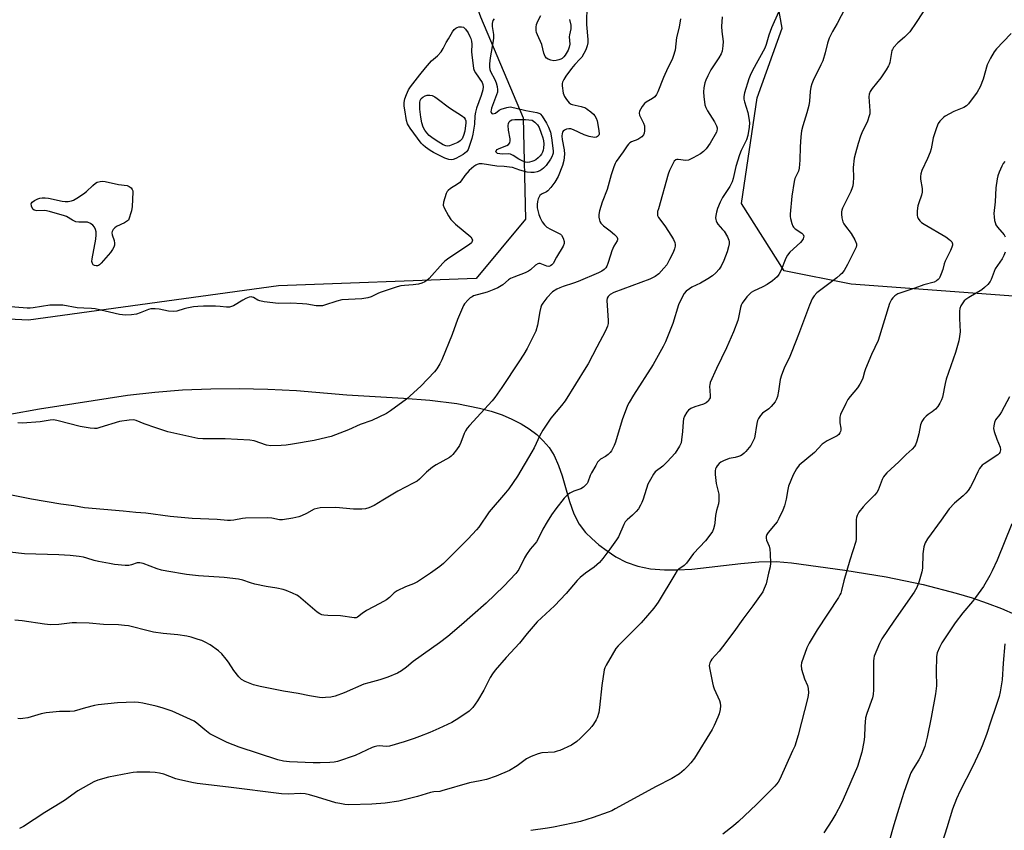
# Model space of a CAD drawing. Units: inches. Extents: x 1267766 to 1273766, y 549451 to 553451.
# Drawn here: x 1270900 to 1271280, y 551183 to 551496 of the extents above; entities that cross this region are included whole.
import ezdxf

# ---------------------------------------------------------------- set-up
doc = ezdxf.new("R2010")
doc.units = ezdxf.units.IN
doc.header["$MEASUREMENT"] = 0
for name, color, linetype in [('NTRL-Pasture Land', 2, 'Continuous'), ('NTRL-Trees', 3, 'Continuous'), ('Undefined', 1, 'Continuous')]:
    doc.layers.add(name, color=color, linetype=linetype)

msp = doc.modelspace()

# ---------------------------------------------------------------- linework, layer by layer
at = {"layer": 'NTRL-Pasture Land'}
msp.add_lwpolyline([(1270895.96, 551344.05), (1270907.43, 551346.11), (1270941.39, 551351.42), (1270951.94, 551352.61), (1270962.67, 551353.44), (1270973.56, 551353.92), (1270984.55, 551354.03), (1270995.59, 551353.78), (1271006.64, 551353.18), (1271026.13, 551351.5), (1271048.02, 551350.26), (1271058.18, 551349.47), (1271068.51, 551348.18), (1271077.32, 551346.44), (1271081.85, 551345.21), (1271086.02, 551343.79), (1271089.84, 551342.19), (1271093.33, 551340.39), (1271096.51, 551338.39), (1271099.38, 551336.19), (1271101.94, 551333.78), (1271104.2, 551331.16), (1271106.14, 551328.09), (1271107.86, 551324.21), (1271109.18, 551320.23), (1271112.03, 551310.32), (1271113.77, 551305.56), (1271115.83, 551301.57), (1271118.24, 551298.4), (1271120.64, 551296.03), (1271123.42, 551293.66), (1271126.54, 551291.32), (1271129.93, 551289.04), (1271133.96, 551286.92), (1271138.4, 551285.37), (1271143.31, 551284.37), (1271148.78, 551283.91), (1271153.68, 551283.91), (1271159.26, 551284.26), (1271178.19, 551286.42), (1271185.18, 551287.01), (1271191.89, 551287.14), (1271197.78, 551286.71), (1271218.39, 551283.88), (1271234.31, 551281.25), (1271248.53, 551278.32), (1271261.32, 551275.02), (1271267.44, 551273.15), (1271273.27, 551271.15), (1271278.84, 551269.03), (1271284.15, 551266.77)], dxfattribs=at)
at = {"layer": 'NTRL-Trees'}
msp.add_lwpolyline([(1271349.41, 551384.71), (1271220.73, 551394.25), (1271194.9, 551399.46), (1271178.4, 551425.5), (1271184.48, 551466.3), (1271194.08, 551493.11), (1271188.82, 551522.73), (1271126.33, 551575.48), (1271119.7, 551587.11), (1271109.58, 551599.73), (1271100.58, 551605.8), (1271089.95, 551605.3), (1271075.83, 551596.73), (1271058.61, 551570.47), (1271061.22, 551542.69), (1271077.71, 551497.55), (1271094.2, 551458.49), (1271095.07, 551419.43), (1271076.07, 551396.52), (1270999.74, 551393.65), (1270903.23, 551380.37), (1270851.15, 551382.97)], dxfattribs=at)
at = {"layer": 'Undefined'}
for points, elevation in [([(1271195.49, 551505.49), (1271189.99, 551493.3), (1271188.97, 551490.51), (1271187.97, 551486.9), (1271187.45, 551485.44), (1271182.67, 551476.78), (1271181.75, 551474.94), (1271181.26, 551473.55), (1271179.61, 551468.17), (1271179.32, 551466.75), (1271179.36, 551465.79), (1271179.61, 551464.69), (1271180.85, 551460.59), (1271181.29, 551458.35), (1271181.51, 551456.66), (1271181.42, 551454.93), (1271180.92, 551451.76), (1271180.32, 551450.09), (1271178.28, 551445.88), (1271177.65, 551444.24), (1271176.21, 551439.74), (1271175.23, 551435.17), (1271174.8, 551433.82), (1271173.93, 551432.08), (1271171.16, 551427.75), (1271170.2, 551425.94), (1271169.13, 551423.52), (1271168.76, 551422.15), (1271168.51, 551420.76), (1271168.46, 551419.97), (1271168.51, 551419.21), (1271168.62, 551418.72), (1271168.88, 551418.1), (1271169.35, 551417.44), (1271171.17, 551415.47), (1271171.71, 551414.78), (1271173.01, 551412.53), (1271173.59, 551411.24), (1271173.71, 551410.71), (1271173.7, 551409.89), (1271173.49, 551408.76), (1271172.96, 551406.79), (1271171.62, 551403.47), (1271170.61, 551401.31), (1271169.85, 551400.11), (1271168.6, 551398.65), (1271167.29, 551397.54), (1271165.46, 551396.31), (1271162.67, 551394.74), (1271159.32, 551393.08), (1271158.34, 551392.52), (1271157.03, 551391.54), (1271156.32, 551390.71), (1271155.36, 551388.96), (1271154.13, 551386.38), (1271151.97, 551379.07), (1271149.08, 551372.07), (1271148.24, 551370.21), (1271144.36, 551363.32), (1271136.75, 551351.37), (1271135.06, 551348.64), (1271134.43, 551347.45), (1271132.34, 551341.88), (1271129.77, 551333.26), (1271129.28, 551332.05), (1271128.23, 551329.99), (1271127.74, 551329.28), (1271126.91, 551328.47), (1271125.99, 551327.78), (1271124.06, 551326.67), (1271123.45, 551326.15), (1271122.92, 551325.53), (1271122.15, 551324.31), (1271120.53, 551321.39), (1271120.04, 551320.35), (1271119.14, 551317.85), (1271118.86, 551317.35), (1271118.51, 551316.91), (1271117.41, 551315.96), (1271116.43, 551315.32), (1271113.68, 551314.33), (1271112.16, 551313.53), (1271111.22, 551312.9), (1271110.05, 551311.62), (1271106.82, 551307.48), (1271105.11, 551305.16), (1271103.37, 551302.49), (1271101.72, 551299.64), (1271099.86, 551295.75), (1271099.31, 551294.82), (1271098.72, 551294.01), (1271096.86, 551291.92), (1271095.4, 551289.85), (1271094.68, 551288.59), (1271092.44, 551284.12), (1271091.35, 551282.54), (1271086.68, 551277.62), (1271079.93, 551271.12), (1271074.56, 551266.45), (1271070.42, 551262.67), (1271065.08, 551258.2), (1271061.92, 551255.81), (1271058.74, 551253.64), (1271051.74, 551248.63), (1271049.08, 551246.34), (1271047.22, 551244.95), (1271045.71, 551244.07), (1271041.89, 551242.47), (1271038.82, 551241.45), (1271034.63, 551240.36), (1271032.65, 551239.76), (1271025, 551236.5), (1271021.53, 551235.16), (1271019.87, 551234.83), (1271017.9, 551234.61), (1271016.75, 551234.59), (1271015.57, 551234.72), (1271011.73, 551235.34), (1271007.29, 551236.2), (1271001.58, 551237.08), (1270992.6, 551238.96), (1270990.02, 551239.59), (1270986.79, 551240.88), (1270985.4, 551241.68), (1270984.36, 551242.67), (1270982.49, 551245.1), (1270980.4, 551248.3), (1270979.53, 551249.47), (1270977.86, 551251.48), (1270976.58, 551252.63), (1270973.31, 551255.01), (1270971.34, 551256.07), (1270970.06, 551256.63), (1270968.73, 551257.1), (1270966.02, 551257.92), (1270964.34, 551258.32), (1270960.86, 551258.92), (1270955.23, 551259.43), (1270951.42, 551259.92), (1270948.88, 551260.49), (1270942.9, 551262.13), (1270941.77, 551262.36), (1270940.31, 551262.53), (1270937.98, 551262.7), (1270932.19, 551262.84), (1270926.57, 551263.39), (1270921.71, 551263.56), (1270920, 551263.47), (1270914.87, 551262.86), (1270911.64, 551262.76), (1270909.35, 551263), (1270900.81, 551264.25), (1270897.88, 551264.49)], 544), ([(1271218.5, 551500.91), (1271215.34, 551494.93), (1271213.59, 551491.89), (1271212.35, 551489.26), (1271211.62, 551487.36), (1271210.78, 551483.65), (1271209.82, 551480.58), (1271209.11, 551478.98), (1271206.12, 551472.97), (1271205.59, 551471.71), (1271205.19, 551470.39), (1271204.96, 551468.7), (1271204.69, 551465), (1271204.39, 551463.29), (1271203.71, 551460.45), (1271202.12, 551455.48), (1271201.65, 551453.51), (1271201.35, 551451.17), (1271201.06, 551447.39), (1271200.94, 551442.25), (1271200.72, 551439.06), (1271200.42, 551437.97), (1271199.05, 551435.12), (1271198.72, 551434.01), (1271197.9, 551428.24), (1271197.17, 551421.31), (1271197.17, 551420.43), (1271197.31, 551419.61), (1271197.84, 551417.7), (1271198.27, 551416.69), (1271198.58, 551416.26), (1271199.18, 551415.71), (1271201.69, 551413.99), (1271202.22, 551413.49), (1271202.45, 551412.83), (1271202.41, 551412.31), (1271202.26, 551411.86), (1271201.78, 551411), (1271201.21, 551410.33), (1271197.15, 551406.61), (1271196.22, 551405.56), (1271195.57, 551404.3), (1271193.63, 551399.49), (1271192.84, 551397.98), (1271192.17, 551397.08), (1271190.42, 551395.59), (1271188.34, 551394.18), (1271186.69, 551393.27), (1271183.12, 551391.64), (1271182.16, 551391.04), (1271181.37, 551390.31), (1271180.51, 551389.37), (1271178.64, 551386.9), (1271178.26, 551386.13), (1271178.03, 551385.3), (1271177.34, 551381.39), (1271177.08, 551380.31), (1271175.4, 551375.85), (1271172.63, 551369.65), (1271168.83, 551361.75), (1271166.39, 551356.3), (1271166.17, 551355.46), (1271166.14, 551354.92), (1271166.41, 551351.27), (1271166.32, 551350.46), (1271166.14, 551349.97), (1271165.54, 551349.15), (1271164.75, 551348.47), (1271163.73, 551347.99), (1271160.45, 551346.9), (1271158.88, 551346.28), (1271157.99, 551345.67), (1271157.3, 551344.8), (1271156.43, 551343.33), (1271156.04, 551342.28), (1271155.89, 551341.16), (1271155.68, 551337.41), (1271155.34, 551334.14), (1271155.09, 551332.99), (1271154.49, 551331.72), (1271152.8, 551329.09), (1271149.8, 551325.65), (1271148.12, 551324.07), (1271145.18, 551321.76), (1271144.44, 551320.91), (1271143.26, 551318.9), (1271142.35, 551317.07), (1271140.52, 551311.27), (1271140.02, 551309.96), (1271139.51, 551308.97), (1271138.63, 551307.56), (1271137.77, 551306.46), (1271136.37, 551305.04), (1271134.31, 551303.28), (1271133.59, 551302.45), (1271133.04, 551301.42), (1271130.96, 551296.73), (1271130.19, 551295.52), (1271127.67, 551291.98), (1271124.91, 551288.29), (1271123.58, 551286.76), (1271121.62, 551284.98), (1271118.18, 551282.72), (1271116.19, 551281.07), (1271115.05, 551279.85), (1271110.7, 551274.82), (1271106.26, 551270.11), (1271099.6, 551263.84), (1271097.96, 551262.15), (1271095.68, 551259.41), (1271092.72, 551255.61), (1271087.66, 551250.15), (1271083.36, 551245.25), (1271082.36, 551243.83), (1271081.45, 551242.36), (1271078.95, 551237.56), (1271076.48, 551233.4), (1271074.71, 551230.77), (1271073.98, 551229.99), (1271073.34, 551229.45), (1271069.37, 551226.67), (1271066.59, 551225.03), (1271061.66, 551222.7), (1271058.18, 551221.21), (1271054.17, 551219.64), (1271052.02, 551218.85), (1271048.19, 551217.6), (1271042.58, 551215.92), (1271041.24, 551215.77), (1271038.71, 551216.02), (1271037.64, 551215.9), (1271036.58, 551215.66), (1271035.81, 551215.36), (1271029.36, 551212.22), (1271022.45, 551209.98), (1271021.14, 551209.72), (1271019.51, 551209.53), (1271015.81, 551209.42), (1271013.13, 551209.47), (1271003.98, 551209.79), (1271001.7, 551210.13), (1270999.44, 551210.64), (1270984.49, 551215.55), (1270979.9, 551217.3), (1270974.79, 551219.82), (1270973.25, 551220.69), (1270971.23, 551222.17), (1270968.22, 551224.82), (1270967.16, 551225.57), (1270958.63, 551229.39), (1270954.76, 551230.72), (1270952.51, 551231.35), (1270947.35, 551232.53), (1270945.67, 551232.77), (1270944.26, 551232.87), (1270937.57, 551232.61), (1270930.07, 551231.87), (1270928.64, 551231.58), (1270925.25, 551230.7), (1270920.77, 551229.38), (1270919.18, 551229.23), (1270915.21, 551229.32), (1270909.98, 551228.74), (1270908.14, 551228.36), (1270903, 551226.86), (1270901.03, 551226.51), (1270900.18, 551226.48), (1270899.04, 551226.58)], 542), ([(1271118.8, 551502.36), (1271118.62, 551494.61), (1271119.14, 551488.81), (1271119.08, 551487.44), (1271118.88, 551486.34), (1271118.64, 551485.54), (1271118.3, 551484.76), (1271116.75, 551482.01), (1271116.03, 551481.13), (1271114.07, 551479.08), (1271112.79, 551477.63), (1271110.59, 551474.61), (1271109.85, 551473.35), (1271109.36, 551472.31), (1271109.21, 551471.78), (1271109.18, 551470.95), (1271109.65, 551468.09), (1271110.07, 551466.73), (1271110.84, 551465.57), (1271111.98, 551464.33), (1271112.64, 551463.85), (1271113.14, 551463.64), (1271116.5, 551462.96), (1271118.17, 551462.39), (1271118.88, 551461.94), (1271120.23, 551460.9), (1271121.31, 551459.97), (1271121.88, 551459.36), (1271122.4, 551458.47), (1271122.72, 551457.37), (1271123.4, 551453.63), (1271123.46, 551452.26), (1271123.31, 551451.8), (1271122.87, 551451.28), (1271122.47, 551451.06), (1271121.7, 551451), (1271119.7, 551451.39), (1271117.75, 551451.97), (1271113.53, 551453.95), (1271112.54, 551454.29), (1271111.75, 551454.31), (1271110.93, 551454.12), (1271110.16, 551453.82), (1271109.54, 551453.37), (1271109.31, 551452.97), (1271109.16, 551452.49), (1271109.08, 551451.5), (1271109.24, 551450.2), (1271109.95, 551446.19), (1271110.07, 551444.55), (1271109.87, 551442.07), (1271109.4, 551440.15), (1271107.68, 551435.94), (1271106.39, 551433.72), (1271104.81, 551431.58), (1271103.63, 551430.28), (1271103.11, 551429.91), (1271101.24, 551429.01), (1271100.61, 551428.5), (1271100.32, 551428.06), (1271100.01, 551427.3), (1271099.7, 551426.22), (1271099.51, 551425.12), (1271099.62, 551423.73), (1271100.22, 551421.25), (1271100.69, 551419.91), (1271101.52, 551418.39), (1271102.34, 551417.24), (1271103.29, 551416.34), (1271104.77, 551415.49), (1271108.1, 551413.87), (1271108.56, 551413.57), (1271108.93, 551413.2), (1271109.61, 551412.02), (1271110.04, 551410.73), (1271110.03, 551409.96), (1271109.58, 551408.94), (1271107.02, 551404.77), (1271105.71, 551402.31), (1271105.25, 551401.72), (1271104.7, 551401.32), (1271104.03, 551401.15), (1271103.31, 551401.2), (1271100.76, 551402.24), (1271100.27, 551402.3), (1271099.78, 551402.19), (1271098.86, 551401.63), (1271096.93, 551399.83), (1271096.23, 551399.33), (1271094.93, 551398.72), (1271090.6, 551397.03), (1271089.28, 551396.43), (1271088.49, 551395.91), (1271086.37, 551394.04), (1271084.43, 551392.89), (1271082.87, 551392.21), (1271080.2, 551391.23), (1271075.04, 551389.76), (1271074.41, 551389.47), (1271073.75, 551389.01), (1271072.92, 551388.22), (1271071.56, 551386.71), (1271071.08, 551386), (1271070.69, 551385.22), (1271068.78, 551380.62), (1271066.78, 551374.9), (1271062.76, 551365.11), (1271062.01, 551363.53), (1271060.78, 551361.55), (1271059.92, 551360.38), (1271054.61, 551354.91), (1271049.11, 551349.93), (1271042.9, 551345.37), (1271041.42, 551344.41), (1271035.7, 551341.71), (1271031.27, 551340.05), (1271026.68, 551338.07), (1271020.01, 551335.51), (1271018.33, 551335.05), (1271013.52, 551333.94), (1271005.16, 551332.51), (1271002.63, 551332.12), (1271000.78, 551331.94), (1270996.77, 551331.8), (1270995.11, 551332.1), (1270990.38, 551333.73), (1270988.7, 551334.1), (1270979.15, 551334.59), (1270972.84, 551334.53), (1270970.55, 551334.6), (1270968.56, 551334.72), (1270967.42, 551334.89), (1270956.94, 551337.24), (1270952.35, 551338.87), (1270947.91, 551340.3), (1270944.79, 551341.69), (1270943.73, 551341.96), (1270942.05, 551341.83), (1270938.36, 551341.2), (1270930.7, 551338.89), (1270929.55, 551338.62), (1270928.72, 551338.54), (1270926.97, 551338.68), (1270923.15, 551339.31), (1270914.67, 551341.56), (1270912.96, 551341.84), (1270911.56, 551341.78), (1270907.66, 551341.14), (1270900.88, 551340.66), (1270899.12, 551340.72)], 550), ([(1271250.55, 551502.44), (1271245.9, 551495.3), (1271243.43, 551491.79), (1271242.65, 551490.92), (1271241.36, 551489.7), (1271238.79, 551487.54), (1271237.14, 551485.68), (1271236.72, 551484.99), (1271236.53, 551484.48), (1271235.72, 551479.95), (1271235.48, 551479.13), (1271235.23, 551478.6), (1271234.31, 551477.11), (1271232.17, 551473.93), (1271228.83, 551469.91), (1271228.11, 551468.73), (1271227.76, 551467.73), (1271227.59, 551466.67), (1271227.97, 551461.2), (1271227.94, 551460.07), (1271227.79, 551459.27), (1271227.07, 551457.23), (1271224.94, 551452.76), (1271224.38, 551451.4), (1271223.47, 551448.59), (1271222.4, 551444.95), (1271221.92, 551442.97), (1271221.52, 551439.3), (1271221.68, 551435.49), (1271221.61, 551433.45), (1271221.44, 551432.3), (1271221.17, 551431.48), (1271220.6, 551430.13), (1271217.48, 551423.61), (1271217.22, 551422.86), (1271217.1, 551422.18), (1271217.1, 551421.35), (1271217.24, 551419.96), (1271217.6, 551418.35), (1271217.99, 551417.59), (1271218.63, 551416.64), (1271220.78, 551413.9), (1271222.18, 551411.39), (1271222.82, 551409.86), (1271222.87, 551409.22), (1271222.71, 551408.56), (1271219.35, 551401.86), (1271218.04, 551399.64), (1271217.22, 551398.48), (1271216.59, 551397.87), (1271215.21, 551396.75), (1271207.51, 551390.9), (1271206.51, 551389.82), (1271205.77, 551388.57), (1271204.67, 551386.17), (1271200.49, 551374.83), (1271197.86, 551368.25), (1271197.04, 551366.36), (1271194.87, 551361.87), (1271193.83, 551359.16), (1271193.34, 551357.51), (1271192.68, 551352.98), (1271192.28, 551350.97), (1271191.96, 551349.86), (1271191.4, 551348.84), (1271189.9, 551347.01), (1271189.03, 551346.21), (1271186.5, 551344.45), (1271185.77, 551343.64), (1271184.98, 551342.44), (1271184.63, 551341.66), (1271184.35, 551340.54), (1271183.41, 551334.84), (1271182.86, 551333.49), (1271182.03, 551331.95), (1271180.16, 551329.65), (1271179.53, 551329.03), (1271178.7, 551328.4), (1271178.03, 551328.02), (1271177.29, 551327.72), (1271175.99, 551327.37), (1271173.62, 551326.94), (1271171.49, 551326.06), (1271170.48, 551325.5), (1271169.84, 551324.98), (1271169.11, 551324.17), (1271168.67, 551323.49), (1271168.45, 551322.97), (1271168.24, 551322.16), (1271168.23, 551320.76), (1271168.69, 551317.37), (1271169.65, 551313.18), (1271169.71, 551312.05), (1271169.69, 551310.63), (1271169.54, 551309.5), (1271168.85, 551306.92), (1271168.41, 551304.9), (1271168.16, 551302.07), (1271168.02, 551301.22), (1271167.63, 551299.83), (1271167.2, 551298.77), (1271166.2, 551297.31), (1271164.5, 551295.21), (1271159.97, 551290.22), (1271157.18, 551286.49), (1271156.25, 551285.63), (1271154.23, 551284.29), (1271153.65, 551283.67), (1271152.67, 551282.19), (1271146.3, 551271.53), (1271145.64, 551270.56), (1271144.54, 551269.15), (1271139.71, 551263.56), (1271130.86, 551254.61), (1271129.98, 551253.53), (1271128.46, 551251.19), (1271126.22, 551247.15), (1271125.75, 551246.17), (1271125.49, 551245.37), (1271124.47, 551239.29), (1271123.64, 551230.82), (1271123.36, 551228.84), (1271122.75, 551226.77), (1271122.37, 551226.03), (1271121.32, 551224.36), (1271120.66, 551223.46), (1271119.68, 551222.37), (1271116.18, 551218.82), (1271114.9, 551217.63), (1271112.77, 551216.31), (1271108.37, 551214.26), (1271107.33, 551213.88), (1271106.07, 551213.62), (1271101.38, 551213.3), (1271099.99, 551212.89), (1271097.26, 551211.87), (1271096.2, 551211.4), (1271095.44, 551210.95), (1271091.87, 551208.31), (1271088.87, 551206.42), (1271083.69, 551204.33), (1271080.07, 551203.05), (1271077.6, 551202.44), (1271073.38, 551201.66), (1271062.77, 551198.61), (1271061.93, 551198.43), (1271059.62, 551198.19), (1271058.38, 551197.95), (1271053.39, 551196.41), (1271046.12, 551194.65), (1271040.87, 551193.84), (1271035.8, 551193.45), (1271026.86, 551193.28), (1271025.38, 551193.34), (1271023.33, 551193.67), (1271021.87, 551193.99), (1271014.74, 551196.21), (1271011.67, 551197.08), (1271009.95, 551197.43), (1271008.17, 551197.55), (1271003.44, 551197.31), (1271000.85, 551197.42), (1270980.42, 551200), (1270968.29, 551201.42), (1270966.28, 551201.79), (1270961.14, 551202.96), (1270960.03, 551203.31), (1270955.4, 551205.09), (1270953.76, 551205.47), (1270952.1, 551205.74), (1270950.08, 551205.85), (1270945.07, 551205.81), (1270943.6, 551205.73), (1270942.13, 551205.5), (1270934.05, 551203.87), (1270930.02, 551202.75), (1270928.37, 551202.11), (1270922.29, 551198.62), (1270917.11, 551194.85), (1270913.11, 551192.4), (1270909.45, 551190.28), (1270901.27, 551184.9), (1270899.72, 551184.03)], 540), ([(1271082.93, 551496.8), (1271082.5, 551496.08), (1271082.19, 551494.99), (1271082.2, 551493.84), (1271082.71, 551490.7), (1271082.76, 551489.41), (1271082.61, 551488.22), (1271081.41, 551481.73), (1271081.16, 551479.43), (1271081.13, 551478.04), (1271081.25, 551477.22), (1271081.52, 551476.45), (1271083.17, 551473.3), (1271083.74, 551472), (1271084.11, 551470.67), (1271084.29, 551469.32), (1271084.2, 551468.49), (1271083.87, 551467.36), (1271081.94, 551462.32), (1271081.76, 551461.49), (1271081.73, 551460.97), (1271081.82, 551460.56), (1271082.02, 551460.27), (1271082.37, 551460.12), (1271083, 551460.15), (1271083.44, 551460.35), (1271084.93, 551461.54), (1271085.65, 551461.94), (1271087.81, 551462.59), (1271089.19, 551462.73), (1271090.89, 551462.44), (1271095.23, 551461.34), (1271099.39, 551460.63), (1271100.17, 551460.4), (1271100.56, 551460.19), (1271100.91, 551459.91), (1271101.44, 551459.24), (1271103.13, 551456.45), (1271103.92, 551454.87), (1271104.66, 551452.96), (1271105.01, 551451.64), (1271105.28, 551449.97), (1271105.69, 551445.68), (1271105.71, 551444.95), (1271105.63, 551444.46), (1271105.25, 551443.5), (1271104.67, 551442.54), (1271102.98, 551440.17), (1271102.04, 551439.08), (1271101.37, 551438.52), (1271100.63, 551438.06), (1271099.58, 551437.68), (1271098.47, 551437.46), (1271097.06, 551437.43), (1271095.66, 551437.61), (1271092.88, 551438.37), (1271090.06, 551439.32), (1271088.91, 551439.53), (1271086.85, 551439.73), (1271083.97, 551439.87), (1271078.28, 551440.75), (1271077.19, 551440.72), (1271076.36, 551440.5), (1271075.84, 551440.27), (1271075.12, 551439.78), (1271073.36, 551438.19), (1271071.67, 551436.24), (1271070.22, 551434.18), (1271069.71, 551433.61), (1271068.8, 551432.9), (1271066.06, 551431.21), (1271065.16, 551430.51), (1271064.82, 551430.07), (1271064.45, 551429.31), (1271063.4, 551425.95), (1271063.29, 551424.84), (1271063.62, 551423.8), (1271065.31, 551420.75), (1271066.28, 551419.32), (1271067.03, 551418.5), (1271068.09, 551417.52), (1271073.97, 551412.52), (1271074.47, 551411.74), (1271074.56, 551411.31), (1271074.49, 551410.85), (1271074.19, 551410.28), (1271073.46, 551409.6), (1271065.49, 551404.4), (1271063.92, 551403.22), (1271063.15, 551402.45), (1271057.88, 551396.53), (1271057.03, 551395.72), (1271056.19, 551395.15), (1271055.01, 551394.66), (1271053.71, 551394.35), (1271051.74, 551394.09), (1271048.29, 551393.83), (1271046.96, 551393.61), (1271045.55, 551393.27), (1271039.31, 551391.27), (1271038.31, 551390.84), (1271035.52, 551389.41), (1271034.14, 551388.98), (1271031.86, 551388.63), (1271026.76, 551388.43), (1271024.12, 551388.2), (1271022.26, 551387.73), (1271017.45, 551386.17), (1271016.65, 551385.98), (1271015.77, 551385.88), (1271014.3, 551385.91), (1271010.63, 551386.58), (1271008.96, 551386.75), (1271004.47, 551386.92), (1270999.68, 551386.85), (1270994.14, 551387.46), (1270992.45, 551387.8), (1270991.71, 551388.15), (1270990.11, 551389.14), (1270989.61, 551389.31), (1270989.16, 551389.35), (1270988.44, 551389.24), (1270987.15, 551388.74), (1270985.89, 551388.09), (1270982.4, 551385.93), (1270981.61, 551385.61), (1270980.81, 551385.44), (1270979.7, 551385.38), (1270977.18, 551385.67), (1270975.44, 551385.75), (1270970.8, 551385.83), (1270968.53, 551385.73), (1270966.85, 551385.54), (1270964.35, 551385.08), (1270963.25, 551384.81), (1270960.44, 551383.91), (1270959.02, 551383.7), (1270957.31, 551383.87), (1270953.6, 551384.67), (1270952.14, 551384.8), (1270950.97, 551384.81), (1270950.4, 551384.75), (1270949.56, 551384.52), (1270946.27, 551383.19), (1270944.89, 551382.75), (1270942.94, 551382.42), (1270940.66, 551382.33), (1270939.5, 551382.42), (1270938.34, 551382.62), (1270928.89, 551384.74), (1270927.56, 551384.89), (1270924.59, 551384.97), (1270922, 551385.15), (1270916.46, 551386.13), (1270913.2, 551386.25), (1270911.43, 551386.21), (1270904.99, 551385.12), (1270903.89, 551385), (1270902.73, 551385), (1270893.12, 551385.78)], 552), ([(1271171.04, 551497.59), (1271170.74, 551493.85), (1271170.84, 551491.9), (1271171.39, 551488.03), (1271171.29, 551486.28), (1271170.96, 551484.26), (1271170.54, 551483.19), (1271169.72, 551481.66), (1271166.61, 551477.04), (1271165.42, 551474.7), (1271164.71, 551473.09), (1271164.35, 551472), (1271163.93, 551470.08), (1271163.76, 551468.64), (1271163.84, 551466.64), (1271164.11, 551464.66), (1271164.35, 551463.55), (1271164.74, 551462.53), (1271165.35, 551461.28), (1271168.01, 551456.94), (1271168.8, 551455.47), (1271169.05, 551454.72), (1271169.08, 551454.25), (1271168.98, 551453.56), (1271168.78, 551453.05), (1271166.35, 551448.7), (1271164.75, 551446.59), (1271163.76, 551445.52), (1271162.58, 551444.69), (1271159.81, 551443.06), (1271158.78, 551442.52), (1271158, 551442.22), (1271156.94, 551442.07), (1271154.05, 551442.42), (1271153.51, 551442.41), (1271153.04, 551442.28), (1271152.49, 551441.78), (1271151.91, 551440.82), (1271150.61, 551438.19), (1271150.09, 551436.81), (1271146.34, 551423.45), (1271146.06, 551422.3), (1271145.96, 551421.46), (1271146.04, 551420.82), (1271146.39, 551420.07), (1271148.79, 551416.77), (1271151.42, 551412.79), (1271152.2, 551411.52), (1271152.65, 551410.45), (1271152.84, 551409.59), (1271152.86, 551409.02), (1271152.64, 551407.92), (1271152.12, 551406.59), (1271150.71, 551403.82), (1271149.57, 551401.81), (1271148.49, 551400.44), (1271146.52, 551398.29), (1271145.14, 551397.29), (1271144.14, 551396.73), (1271143.03, 551396.24), (1271129.22, 551391.12), (1271127.73, 551390.32), (1271126.95, 551389.56), (1271126.57, 551388.86), (1271126.45, 551388.05), (1271127, 551380.22), (1271126.96, 551379.07), (1271126.75, 551378.09), (1271125.95, 551376.29), (1271122.58, 551370.01), (1271119.25, 551363.58), (1271118.38, 551362.07), (1271110.39, 551349.27), (1271108.92, 551347.38), (1271104.84, 551342.55), (1271101.71, 551337.87), (1271100.58, 551335.88), (1271098.35, 551331.05), (1271097.54, 551329.53), (1271092.03, 551320.09), (1271088.67, 551315.3), (1271087.4, 551313.68), (1271081.02, 551306.35), (1271077.02, 551300.49), (1271076.13, 551299.37), (1271072.97, 551295.95), (1271063.36, 551286.36), (1271061.95, 551285.22), (1271058.4, 551282.68), (1271053.34, 551279.31), (1271051.81, 551278.54), (1271048.71, 551277.45), (1271045.53, 551275.84), (1271044.33, 551275.05), (1271042.58, 551273.3), (1271041.39, 551272.43), (1271038.8, 551270.94), (1271033.67, 551268.22), (1271032, 551267.13), (1271030.15, 551265.69), (1271029.68, 551265.5), (1271028.86, 551265.42), (1271023.62, 551266.16), (1271018.71, 551266.32), (1271017.24, 551266.46), (1271016.4, 551266.63), (1271015.63, 551266.98), (1271014.68, 551267.67), (1271007.49, 551273.77), (1271006.73, 551274.22), (1271005.11, 551274.96), (1271002.63, 551275.99), (1271001.52, 551276.36), (1270999.04, 551276.86), (1270994.9, 551277.51), (1270990.58, 551278.47), (1270988.87, 551278.91), (1270985.93, 551279.98), (1270984.3, 551280.41), (1270978.73, 551280.96), (1270968.8, 551281.64), (1270964.17, 551282.19), (1270956.63, 551283.42), (1270954.61, 551283.82), (1270952.93, 551284.37), (1270947.45, 551286.36), (1270946.17, 551286.71), (1270945.66, 551286.74), (1270945.12, 551286.65), (1270942.94, 551285.86), (1270941.99, 551285.68), (1270940.54, 551285.71), (1270936.45, 551286.09), (1270934.44, 551286.36), (1270930.19, 551287.17), (1270928.59, 551287.61), (1270925.78, 551288.54), (1270924.44, 551288.86), (1270922.77, 551289.11), (1270919.34, 551289.46), (1270914.91, 551289.8), (1270901.62, 551290.18), (1270896, 551290.75)], 546), ([(1271154.92, 551496.72), (1271154.43, 551493.56), (1271153.38, 551489.57), (1271152.78, 551484.73), (1271152.1, 551482.16), (1271151.64, 551481.08), (1271150.03, 551477.9), (1271148.28, 551474.12), (1271146.16, 551468.6), (1271145.67, 551467.54), (1271144.98, 551466.68), (1271144.14, 551465.96), (1271141.65, 551464.58), (1271141, 551464.06), (1271140.13, 551462.9), (1271139.13, 551461.13), (1271138.93, 551460.36), (1271139.07, 551459.59), (1271139.4, 551458.81), (1271140.62, 551456.54), (1271140.97, 551455.48), (1271141.03, 551454.63), (1271140.98, 551453.48), (1271140.85, 551452.64), (1271140.6, 551452.01), (1271140, 551451.26), (1271139.19, 551450.62), (1271138.45, 551450.23), (1271136.02, 551449.26), (1271135.37, 551448.88), (1271134.8, 551448.41), (1271134.3, 551447.78), (1271132.74, 551445.4), (1271130.03, 551441.67), (1271129.63, 551440.92), (1271129.12, 551439.57), (1271128.18, 551436.54), (1271126.65, 551430.9), (1271124.71, 551425.94), (1271123.65, 551422.62), (1271123.39, 551421.22), (1271123.43, 551420.12), (1271123.6, 551419.04), (1271123.77, 551418.53), (1271124.16, 551417.86), (1271125.15, 551416.88), (1271127.71, 551414.94), (1271129.45, 551413.5), (1271130.29, 551412.56), (1271130.57, 551411.88), (1271130.56, 551411.45), (1271130.41, 551411.05), (1271129.19, 551408.99), (1271128.39, 551407.11), (1271127.82, 551405.44), (1271126.9, 551402.31), (1271126.49, 551401.22), (1271126.08, 551400.55), (1271125.49, 551399.98), (1271124.52, 551399.32), (1271123.22, 551398.66), (1271115.36, 551395.29), (1271113.61, 551394.66), (1271109.6, 551393.43), (1271108.32, 551392.93), (1271107.1, 551392.33), (1271105.51, 551391.32), (1271103.32, 551389.05), (1271101.76, 551386.98), (1271101.3, 551386.24), (1271100.95, 551385.45), (1271100.57, 551383.77), (1271099.75, 551378.46), (1271099.02, 551376.2), (1271098.01, 551374.03), (1271095.71, 551369.49), (1271094.41, 551367.28), (1271092.55, 551364.33), (1271085.96, 551354.34), (1271083.23, 551350.58), (1271082.13, 551349.2), (1271073.44, 551339.77), (1271072.49, 551338.64), (1271071.89, 551337.67), (1271071.38, 551336.64), (1271070.04, 551333.09), (1271069.56, 551332.03), (1271068.45, 551330.32), (1271067.02, 551328.48), (1271066.39, 551327.91), (1271065.68, 551327.42), (1271060.62, 551324.55), (1271059.16, 551323.6), (1271056.9, 551321.63), (1271054.18, 551318.98), (1271053.28, 551318.26), (1271051.75, 551317.4), (1271045.77, 551314.39), (1271039.95, 551310.92), (1271036.7, 551308.85), (1271034.64, 551307.9), (1271033.3, 551307.51), (1271031.85, 551307.4), (1271028.63, 551307.36), (1271021.81, 551308), (1271015.78, 551307.91), (1271014.63, 551307.71), (1271013.52, 551307.38), (1271010.53, 551305.77), (1271008.63, 551304.89), (1271007.52, 551304.46), (1271005.25, 551303.96), (1271001.24, 551303.3), (1271000.16, 551303.34), (1270997.14, 551303.96), (1270995.44, 551304.05), (1270986.91, 551303.96), (1270985.78, 551303.82), (1270982.52, 551303.16), (1270981.15, 551303.01), (1270980.02, 551303.06), (1270976.01, 551303.45), (1270966.37, 551303.77), (1270957.92, 551304.59), (1270948.46, 551305.92), (1270944.66, 551306.18), (1270939.76, 551306.69), (1270924.85, 551307.97), (1270920.67, 551308.69), (1270915.7, 551309.38), (1270904.41, 551311.25), (1270896.59, 551312.75)], 548), ([(1271112.11, 551496.51), (1271112.56, 551494.31), (1271112.55, 551492.95), (1271112.04, 551490.57), (1271111.95, 551489.79), (1271112.18, 551486.93), (1271111.95, 551485.78), (1271111.54, 551484.67), (1271110.39, 551482.68), (1271109.84, 551482.03), (1271109.21, 551481.47), (1271108.75, 551481.18), (1271107.97, 551480.89), (1271106.85, 551480.67), (1271106, 551480.61), (1271104.89, 551480.78), (1271103.84, 551481.18), (1271103.15, 551481.63), (1271102.65, 551482.27), (1271102.09, 551483.57), (1271101.37, 551486.86), (1271099.64, 551490.56), (1271099.33, 551491.55), (1271099.19, 551492.3), (1271099.15, 551493.6), (1271099.34, 551494.58), (1271099.85, 551495.85), (1271100.98, 551498.08)], 552), ([(1271282.56, 551491.14), (1271279.43, 551487.95), (1271276.82, 551485.2), (1271275.93, 551484.07), (1271274.56, 551481.55), (1271273.32, 551478.97), (1271271.7, 551473.41), (1271270.62, 551470.5), (1271269.47, 551468.51), (1271266.04, 551463.99), (1271265.27, 551463.19), (1271264.23, 551462.47), (1271260.41, 551460.99), (1271257.09, 551459.12), (1271256.37, 551458.61), (1271255.76, 551458.05), (1271255, 551457.23), (1271254.36, 551456.34), (1271253.66, 551454.73), (1271252.37, 551450.8), (1271251.63, 551446.61), (1271251.25, 551445.26), (1271250.29, 551442.89), (1271248.08, 551438.17), (1271247.65, 551436.87), (1271247.53, 551435.86), (1271247.56, 551434.84), (1271248.18, 551431.2), (1271248.24, 551429.79), (1271247.98, 551428.67), (1271246.84, 551425.65), (1271246.5, 551424.53), (1271246.25, 551422.56), (1271246.23, 551420.88), (1271246.33, 551420.36), (1271246.67, 551419.62), (1271247.34, 551418.73), (1271247.96, 551418.15), (1271248.92, 551417.5), (1271257.26, 551412.53), (1271258.45, 551411.74), (1271259.09, 551411.22), (1271259.62, 551410.59), (1271259.91, 551409.89), (1271259.9, 551409.39), (1271259.67, 551408.61), (1271259.08, 551407.28), (1271257.04, 551403.15), (1271256.68, 551402.09), (1271256.13, 551399.92), (1271255.57, 551398.28), (1271255.01, 551396.96), (1271254.73, 551396.48), (1271254.39, 551396.08), (1271253.75, 551395.6), (1271252.77, 551395.12), (1271248.79, 551394.07), (1271245.37, 551392.75), (1271238.83, 551390.54), (1271238.35, 551390.3), (1271237.67, 551389.81), (1271236.86, 551389.04), (1271236.33, 551388.4), (1271235.92, 551387.66), (1271235.61, 551386.84), (1271231.14, 551372.57), (1271228.66, 551367.1), (1271226.33, 551361.6), (1271225.92, 551360.48), (1271225.22, 551357.95), (1271224.93, 551357.15), (1271224.17, 551355.68), (1271223.28, 551354.28), (1271220.37, 551350.93), (1271219.49, 551349.75), (1271218.68, 551348.21), (1271216.7, 551343.98), (1271216.4, 551342.9), (1271216.35, 551341.82), (1271216.42, 551340.74), (1271216.74, 551338.71), (1271216.79, 551337.86), (1271216.68, 551337.35), (1271216.45, 551336.89), (1271215.97, 551336.28), (1271215.32, 551335.78), (1271211.49, 551333.8), (1271210.3, 551333.07), (1271209.63, 551332.55), (1271206.65, 551329.34), (1271200.76, 551324.34), (1271199.72, 551322.95), (1271198.4, 551320.67), (1271197.46, 551318.48), (1271196.63, 551316.24), (1271196.34, 551314.95), (1271195.74, 551311.21), (1271195.02, 551308.68), (1271194.42, 551307.02), (1271192.91, 551303.81), (1271192.19, 551302.52), (1271191.48, 551301.57), (1271188.75, 551298.36), (1271188.28, 551297.63), (1271188.02, 551296.9), (1271187.96, 551296.19), (1271188.09, 551295.49), (1271189.14, 551293.09), (1271189.43, 551291.97), (1271189.55, 551290.19), (1271189.62, 551286.59), (1271189.47, 551285.16), (1271188.93, 551282.65), (1271187.92, 551278.6), (1271187.25, 551276.73), (1271186.65, 551275.49), (1271186.08, 551274.52), (1271182.86, 551270.05), (1271178.99, 551264.91), (1271175.54, 551260.09), (1271171.06, 551254.21), (1271169.77, 551252.6), (1271167.03, 551249.49), (1271166.6, 551248.78), (1271166.28, 551248.03), (1271166.02, 551247), (1271166.05, 551246.13), (1271167.19, 551240.28), (1271167.47, 551239.12), (1271167.85, 551238), (1271169.95, 551233.45), (1271170.24, 551232.64), (1271170.39, 551231.51), (1271170.24, 551230.08), (1271169.81, 551228.39), (1271169.33, 551227.01), (1271167.89, 551223.81), (1271167.08, 551222.25), (1271160.28, 551211.25), (1271158.92, 551209.45), (1271157.65, 551207.96), (1271156.34, 551206.74), (1271154.49, 551205.22), (1271151.61, 551203.38), (1271145.45, 551200.32), (1271129.74, 551191.62), (1271128.34, 551190.95), (1271126.97, 551190.42), (1271121.14, 551188.34), (1271116.23, 551186.83), (1271113.39, 551186.15), (1271105.89, 551184.63), (1271103.56, 551184.22), (1271097.11, 551183.31)], 538), ([(1271280.04, 551441.65), (1271279.41, 551440.87), (1271278.88, 551439.87), (1271277.88, 551437.51), (1271277.39, 551436.18), (1271277.12, 551435.03), (1271276.62, 551431.48), (1271276.36, 551426.04), (1271275.85, 551421.53), (1271275.94, 551420.36), (1271276.17, 551418.9), (1271276.35, 551418.05), (1271276.63, 551417.24), (1271277.24, 551416.31), (1271279.84, 551413.29), (1271280.23, 551412.63)], 536), ([(1271280.17, 551406.71), (1271279.65, 551405.36), (1271279.01, 551404.06), (1271276.37, 551400.28), (1271274.82, 551396.15), (1271274.38, 551395.39), (1271273.49, 551394.2), (1271272.3, 551392.96), (1271271.18, 551392.06), (1271266.26, 551389.19), (1271265.05, 551388.38), (1271264.4, 551387.8), (1271263.83, 551387.15), (1271263.13, 551385.95), (1271262.78, 551384.91), (1271262.63, 551383.81), (1271262.61, 551380.98), (1271262.8, 551375.91), (1271262.64, 551374.13), (1271262.36, 551372.37), (1271261.1, 551367.85), (1271257.44, 551357.56), (1271257.06, 551355.96), (1271256.04, 551350.68), (1271255.65, 551349.6), (1271254.98, 551348.3), (1271254.2, 551347.09), (1271253.31, 551346.06), (1271252.11, 551345), (1271250.45, 551343.91), (1271249.79, 551343.38), (1271248.85, 551342.36), (1271248.06, 551341.23), (1271247.59, 551339.92), (1271246.89, 551336.56), (1271246.12, 551333.69), (1271245.65, 551332.3), (1271245.25, 551331.58), (1271244.35, 551330.59), (1271242.07, 551328.55), (1271239.17, 551325.68), (1271234.55, 551321.4), (1271233.73, 551320.53), (1271233.25, 551319.83), (1271232.75, 551318.81), (1271231.18, 551314.8), (1271230.65, 551313.82), (1271229.74, 551312.76), (1271226.6, 551309.56), (1271225.44, 551308.28), (1271223.78, 551306.23), (1271223.1, 551304.99), (1271222.83, 551304.19), (1271222.73, 551303.36), (1271222.73, 551296.97), (1271222.68, 551295.8), (1271222.55, 551294.94), (1271220.21, 551287.76), (1271217.95, 551279.72), (1271217.06, 551276), (1271216.74, 551275), (1271216.44, 551274.3), (1271215.86, 551273.27), (1271207.61, 551260.78), (1271204.52, 551255.7), (1271203.67, 551253.84), (1271201.66, 551248.07), (1271201.46, 551246.97), (1271201.65, 551245.57), (1271202.71, 551241.92), (1271203.86, 551239.25), (1271204.18, 551238.15), (1271204.3, 551236.42), (1271204.09, 551234.71), (1271200.3, 551220.1), (1271198.97, 551215.92), (1271198.18, 551214.03), (1271193.25, 551203.13), (1271192.54, 551201.92), (1271191.32, 551200.43), (1271184.25, 551193.4), (1271177.33, 551186.83), (1271175.34, 551185.12), (1271171.3, 551181.92)], 536), ([(1271281.96, 551350.84), (1271278.79, 551344.96), (1271278.16, 551343.99), (1271276.56, 551341.9), (1271276.14, 551340.9), (1271275.8, 551339.58), (1271275.76, 551338.51), (1271276.02, 551337.41), (1271277.06, 551334.4), (1271278.24, 551331.37), (1271278.37, 551330.26), (1271278.31, 551329.74), (1271278.15, 551329.25), (1271277.92, 551328.86), (1271277.35, 551328.33), (1271272.09, 551324.86), (1271271.41, 551324.34), (1271270.83, 551323.75), (1271270.36, 551323.07), (1271269.68, 551321.84), (1271267.81, 551317.73), (1271266.82, 551316.03), (1271265.9, 551314.65), (1271265.02, 551313.56), (1271264.05, 551312.54), (1271260.61, 551309.69), (1271258.57, 551307.57), (1271255.53, 551303.12), (1271250.29, 551295.94), (1271249.38, 551294.46), (1271248.88, 551292.8), (1271248.39, 551290.21), (1271248.26, 551284.63), (1271248.11, 551283.19), (1271247.04, 551279.59), (1271246.18, 551277.14), (1271245.15, 551275.39), (1271237.22, 551264.17), (1271232.57, 551257.33), (1271231.66, 551255.52), (1271229.69, 551250.69), (1271229.5, 551249.87), (1271229.43, 551248.74), (1271229.44, 551237.65), (1271229.33, 551235.89), (1271228.96, 551234.5), (1271226.85, 551228.45), (1271226.35, 551226.77), (1271226, 551223.53), (1271225.9, 551219.46), (1271225.7, 551217.58), (1271224.84, 551213.5), (1271223.19, 551208.08), (1271217.74, 551195.25), (1271216.82, 551193.39), (1271214.87, 551189.8), (1271213.27, 551187.14), (1271210.23, 551182.38)], 534), ([(1271282.79, 551301.76), (1271277.12, 551287.73), (1271275.21, 551283.53), (1271274.3, 551281.74), (1271271.83, 551277.56), (1271268.83, 551273.33), (1271267.59, 551271.73), (1271263.87, 551267.38), (1271260.97, 551263.55), (1271255.78, 551255.77), (1271254.82, 551254), (1271254, 551251.89), (1271253.71, 551250.49), (1271253.6, 551244.57), (1271253.69, 551239.22), (1271253.37, 551236.1), (1271251.69, 551226.92), (1271250.1, 551219.29), (1271249.17, 551215.78), (1271248.49, 551213.84), (1271247.8, 551212.32), (1271246.86, 551210.63), (1271244.65, 551207.12), (1271243.86, 551205.61), (1271243.41, 551204.55), (1271241.17, 551197.92), (1271239.22, 551191.77), (1271237.28, 551185.44), (1271235.35, 551178.64)], 532), ([(1271280.13, 551255.42), (1271279.5, 551247.92), (1271279.1, 551241.47), (1271278.33, 551236.8), (1271277.85, 551235.08), (1271276.49, 551230.82), (1271274.65, 551225.53), (1271272.97, 551220.41), (1271271.4, 551216.06), (1271270.6, 551214.19), (1271267.59, 551207.87), (1271262.85, 551198.62), (1271261.41, 551195.51), (1271259.86, 551191.51), (1271257.76, 551184.34), (1271256, 551179.11)], 530)]:
    msp.add_lwpolyline(points, dxfattribs=dict(at, elevation=elevation))
for points, elevation in [([(1271066.54, 551442.35), (1271065.42, 551442.5), (1271063.88, 551443.02), (1271059.53, 551445.15), (1271058.24, 551445.94), (1271056.41, 551447.26), (1271055.54, 551447.98), (1271054.79, 551448.79), (1271050.52, 551454.54), (1271049.87, 551455.53), (1271049.57, 551456.16), (1271049.18, 551457.57), (1271048.43, 551461.65), (1271048.25, 551463.1), (1271048.24, 551464.51), (1271048.49, 551465.92), (1271049.08, 551467.59), (1271049.91, 551469.34), (1271050.71, 551470.52), (1271054.33, 551475.09), (1271056.42, 551477.9), (1271058.82, 551480.52), (1271061.14, 551482.52), (1271062.53, 551484.08), (1271063.33, 551485.3), (1271064.48, 551487.6), (1271065.3, 551489.04), (1271066.91, 551491.72), (1271067.58, 551492.66), (1271068.16, 551493.21), (1271068.65, 551493.47), (1271069.31, 551493.62), (1271070.35, 551493.62), (1271071.09, 551493.53), (1271071.84, 551492.8), (1271072.87, 551491.3), (1271073.58, 551490.01), (1271073.92, 551489.21), (1271074.17, 551488.14), (1271074.3, 551487.05), (1271074.26, 551484.02), (1271074.33, 551482.87), (1271075.04, 551477.62), (1271075.3, 551476.82), (1271075.8, 551475.87), (1271078.33, 551472.14), (1271078.63, 551471.42), (1271078.74, 551470.48), (1271078.56, 551469.37), (1271077.91, 551467.14), (1271076.2, 551462.28), (1271075.73, 551460.66), (1271075.5, 551459.32), (1271075.38, 551456.04), (1271074.79, 551452.27), (1271074.33, 551450.5), (1271072.91, 551446.36), (1271072.64, 551445.86), (1271072.25, 551445.36), (1271070.94, 551444.33), (1271068.16, 551442.8), (1271067.16, 551442.44)], 554), ([(1271065.05, 551447.63), (1271064.3, 551447.72), (1271063.29, 551448.14), (1271060.58, 551449.79), (1271058.92, 551450.9), (1271057.92, 551451.77), (1271057, 551452.75), (1271056.19, 551453.82), (1271055.61, 551454.89), (1271055.03, 551456.6), (1271054.6, 551458.78), (1271054.33, 551461.86), (1271054.28, 551464.44), (1271054.41, 551465.25), (1271054.84, 551466.05), (1271055.4, 551466.57), (1271056.34, 551467.09), (1271057.12, 551467.31), (1271058.19, 551467.33), (1271058.98, 551467.18), (1271060.04, 551466.67), (1271061.02, 551466.01), (1271065.77, 551462.34), (1271070.77, 551459.2), (1271071.4, 551458.64), (1271071.79, 551458.02), (1271071.97, 551457.32), (1271071.99, 551456.56), (1271071.63, 551453.38), (1271071.18, 551451.72), (1271070.58, 551450.45), (1271069.84, 551449.62), (1271068.89, 551448.98), (1271066.42, 551447.94), (1271065.71, 551447.73)], 556), ([(1271095.85, 551441.26), (1271095.09, 551441.36), (1271094.03, 551441.74), (1271092.5, 551442.54), (1271090.28, 551443.97), (1271089.25, 551444.44), (1271088.46, 551444.58), (1271086.22, 551444.51), (1271085.14, 551444.57), (1271084.19, 551444.81), (1271083.73, 551445.22), (1271083.67, 551445.39), (1271083.73, 551445.77), (1271084.15, 551446.31), (1271084.87, 551446.71), (1271087.87, 551447.84), (1271088.53, 551448.28), (1271088.95, 551448.88), (1271089.15, 551449.59), (1271089.14, 551450.37), (1271088.45, 551453.83), (1271088.39, 551455.54), (1271088.53, 551456.33), (1271088.82, 551457.04), (1271089.11, 551457.42), (1271089.74, 551457.78), (1271090.99, 551457.93), (1271095, 551457.91), (1271097.67, 551457.64), (1271098.71, 551456.89), (1271099.71, 551455.77), (1271100.29, 551454.75), (1271101.16, 551452.63), (1271101.77, 551450.76), (1271102, 551449.69), (1271102.14, 551448.55), (1271102.06, 551446.85), (1271101.9, 551446.04), (1271101.64, 551445.26), (1271101.25, 551444.53), (1271100.77, 551443.85), (1271099.96, 551443.06), (1271099.06, 551442.37), (1271098.32, 551441.94), (1271097.51, 551441.61), (1271096.67, 551441.36)], 554), ([(1270929.37, 551401.33), (1270928.64, 551401.47), (1270928.23, 551401.71), (1270927.86, 551402.27), (1270927.7, 551402.99), (1270927.78, 551404.12), (1270929.15, 551411.64), (1270929.33, 551413.38), (1270929.29, 551414.56), (1270929.13, 551415.4), (1270928.69, 551416.33), (1270928.04, 551417.12), (1270927.17, 551417.71), (1270925.93, 551418.19), (1270925.11, 551418.28), (1270922.59, 551418.25), (1270921.5, 551418.42), (1270920.17, 551419.01), (1270917.82, 551420.41), (1270917.05, 551420.75), (1270911.31, 551422.38), (1270909.56, 551422.69), (1270906.43, 551422.68), (1270905.42, 551422.85), (1270904.89, 551423.29), (1270904.37, 551424.46), (1270904.26, 551425.43), (1270904.31, 551425.64), (1270904.59, 551426.02), (1270905.49, 551426.65), (1270906.81, 551427.29), (1270907.64, 551427.56), (1270908.46, 551427.65), (1270909.58, 551427.62), (1270910.99, 551427.46), (1270916.25, 551426.36), (1270917.41, 551426.18), (1270918.51, 551426.21), (1270919.83, 551426.48), (1270920.62, 551426.78), (1270921.91, 551427.46), (1270924.46, 551429.16), (1270925.55, 551430.03), (1270928, 551432.43), (1270929.06, 551433.3), (1270929.75, 551433.68), (1270930.82, 551433.96), (1270931.95, 551434.03), (1270932.81, 551433.94), (1270938, 551432.85), (1270941.23, 551432.34), (1270942.01, 551432.07), (1270942.84, 551431.47), (1270943.27, 551430.88), (1270943.42, 551430.38), (1270943.47, 551429.83), (1270943.21, 551424.32), (1270942.96, 551422.6), (1270941.8, 551418.96), (1270940.27, 551417.99), (1270937.2, 551416.51), (1270936.5, 551416.01), (1270935.93, 551415.38), (1270935.52, 551414.68), (1270935.43, 551414.17), (1270935.54, 551413.37), (1270936.22, 551411.16), (1270936.44, 551410.11), (1270936.44, 551409.35), (1270936.2, 551408.61), (1270935.67, 551407.66), (1270934.85, 551406.5), (1270931.3, 551402.41), (1270930.67, 551401.8), (1270930.2, 551401.5), (1270929.87, 551401.38)], 554)]:
    msp.add_lwpolyline(points, close=True, dxfattribs=dict(at, elevation=elevation))

doc.saveas('drawing.dxf')
